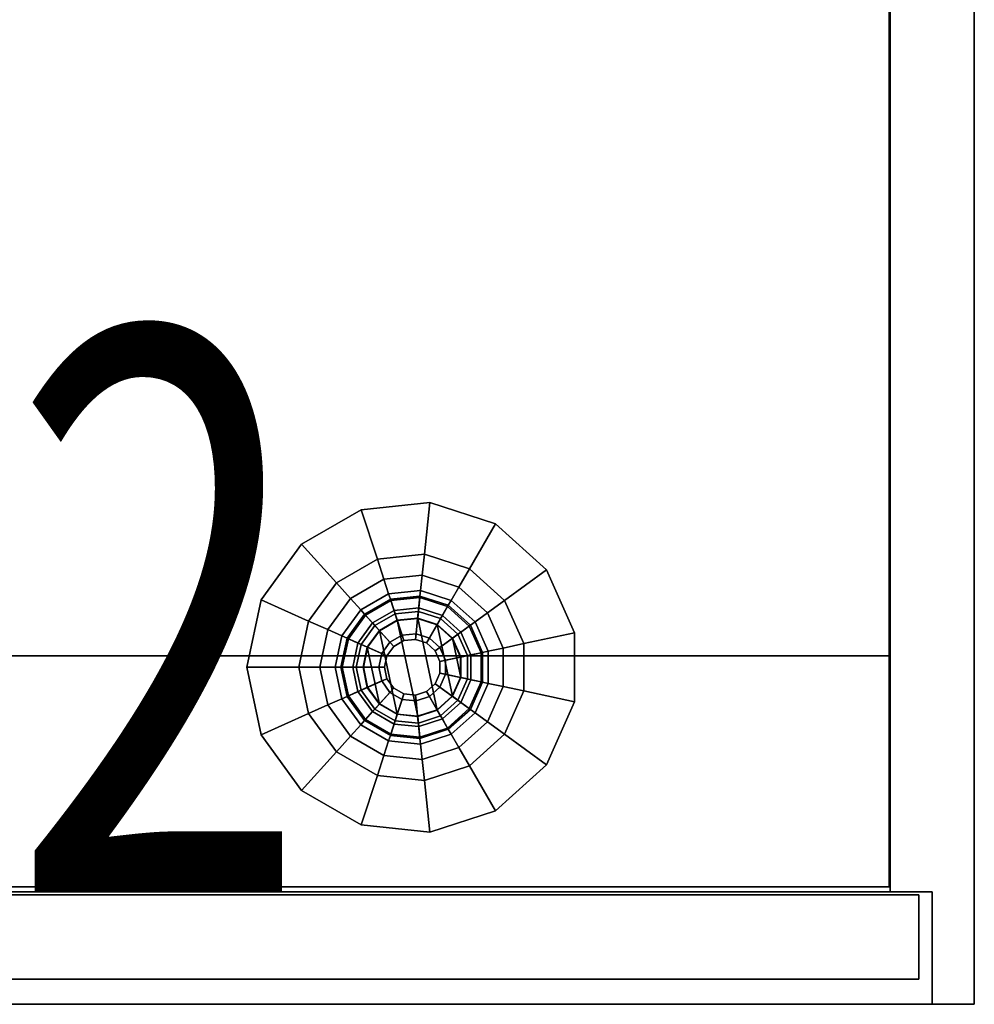
# Model space of a CAD drawing. Units: inches. Extents: x 0 to 67.1, y -19.5 to 0.
# Drawn here: x 58.6 to 67.1, y -18.5 to -9.7 of the extents above; entities that cross this region are included whole.
import ezdxf
from ezdxf.enums import TextEntityAlignment as Align

# ---------------------------------------------------------------- set-up
doc = ezdxf.new("R2010")
doc.units = ezdxf.units.IN
doc.header["$MEASUREMENT"] = 0
for name, color, linetype in [('STORAGE-BASE', 4, 'Continuous'), ('STORAGE-CASE', 4, 'Continuous'), ('STORAGE-DRWCFG', 7, 'Continuous'), ('STORAGE-GLIDE', 4, 'Continuous')]:
    doc.layers.add(name, color=color, linetype=linetype)
doc.styles.get("Standard").update_dxf_attribs({"font": 'arial.ttf'})

msp = doc.modelspace()

# ---------------------------------------------------------------- linework, layer by layer
at = {"layer": 'STORAGE-BASE'}
for points in [[(61.6392, -14.0972, 7.25), (61.6392, -14.0972, 7), (61.108, -14.4039, 7), (61.108, -14.4039, 7.25)], [(61.7821, -14.5371, 7), (61.4175, -14.7476, 7), (61.108, -14.4039, 7), (61.6392, -14.0972, 7)], [(62.2492, -14.0331, 7.25), (62.2492, -14.0331, 7), (61.6392, -14.0972, 7), (61.6392, -14.0972, 7.25)], [(62.2008, -14.493, 7), (61.7821, -14.5371, 7), (61.6392, -14.0972, 7), (62.2492, -14.0331, 7)], [(62.6012, -14.6231, 7), (62.2008, -14.493, 7), (62.2492, -14.0331, 7), (62.8325, -14.2226, 7)], [(62.8325, -14.2226, 7.25), (62.8325, -14.2226, 7), (62.2492, -14.0331, 7), (62.2492, -14.0331, 7.25)], [(62.9141, -14.9049, 7), (62.6012, -14.6231, 7), (62.8325, -14.2226, 7), (63.2883, -14.633, 7)], [(63.2883, -14.633, 7.25), (63.2883, -14.633, 7), (62.8325, -14.2226, 7), (62.8325, -14.2226, 7.25)], [(61.108, -14.4039, 7.25), (61.108, -14.4039, 7), (60.7475, -14.9001, 7), (60.7475, -14.9001, 7.25)], [(61.4175, -14.7476, 7), (61.17, -15.0882, 7), (60.7475, -14.9001, 7), (61.108, -14.4039, 7)], [(61.7821, -14.5371, 7), (61.8401, -14.7154, 6.9498), (61.543, -14.8869, 6.9498), (61.4175, -14.7476, 7)], [(62.2008, -14.493, 7), (62.1812, -14.6795, 6.9498), (61.8401, -14.7154, 6.9498), (61.7821, -14.5371, 7)], [(62.6012, -14.6231, 7), (62.5075, -14.7855, 6.9498), (62.1812, -14.6795, 6.9498), (62.2008, -14.493, 7)], [(62.9141, -14.9049, 7), (62.7624, -15.0151, 6.9498), (62.5075, -14.7855, 6.9498), (62.6012, -14.6231, 7)], [(63.0854, -15.2895, 7), (62.9141, -14.9049, 7), (63.2883, -14.633, 7), (63.5378, -15.1933, 7)], [(63.5378, -15.1933, 7.25), (63.5378, -15.1933, 7), (63.2883, -14.633, 7), (63.2883, -14.633, 7.25)], [(61.8401, -14.7154, 6.9498), (61.8825, -14.8459, 6.8125), (61.6348, -14.9889, 6.8125), (61.543, -14.8869, 6.9498)], [(62.1812, -14.6795, 6.9498), (62.1669, -14.816, 6.8125), (61.8825, -14.8459, 6.8125), (61.8401, -14.7154, 6.9498)], [(62.5075, -14.7855, 6.9498), (62.4389, -14.9044, 6.8125), (62.1669, -14.816, 6.8125), (62.1812, -14.6795, 6.9498)], [(61.4175, -14.7476, 7), (61.543, -14.8869, 6.9498), (61.3413, -15.1644, 6.9498), (61.17, -15.0882, 7)], [(62.7624, -15.0151, 6.9498), (62.6514, -15.0958, 6.8125), (62.4389, -14.9044, 6.8125), (62.5075, -14.7855, 6.9498)], [(61.543, -14.8869, 6.9498), (61.6348, -14.9889, 6.8125), (61.4667, -15.2203, 6.8125), (61.3413, -15.1644, 6.9498)], [(61.8825, -14.8459, 6.8125), (61.898, -14.8937, 6.625), (61.6684, -15.0262, 6.625), (61.6348, -14.9889, 6.8125)], [(62.0177, -15.2622, 0.75), (61.9277, -15.3142, 0.75), (61.6684, -15.0262, 6.625), (61.898, -14.8937, 6.625)], [(62.1669, -14.816, 6.8125), (62.1616, -14.866, 6.625), (61.898, -14.8937, 6.625), (61.8825, -14.8459, 6.8125)], [(62.1211, -15.2514, 0.75), (62.0177, -15.2622, 0.75), (61.898, -14.8937, 6.625), (62.1616, -14.866, 6.625)], [(61.9598, -15.0839, 0.4252), (62.1407, -15.0649, 0.4252), (62.1603, -14.8784, 0.375), (61.9019, -14.9056, 0.375)], [(62.1603, -14.8784, 0.25), (61.9019, -14.9056, 0.25), (61.9019, -14.9056, 0.375), (62.1603, -14.8784, 0.375)], [(62.1603, -14.8784, 0.25), (62.1505, -14.9717, 0.25), (61.9308, -14.9948, 0.25), (61.9019, -14.9056, 0.25)], [(62.22, -15.2835, 0.75), (62.1211, -15.2514, 0.75), (62.1616, -14.866, 6.625), (62.4137, -14.9479, 6.625)], [(62.1407, -15.0649, 0.4252), (62.3137, -15.1211, 0.4252), (62.4075, -14.9587, 0.375), (62.1603, -14.8784, 0.375)], [(62.4075, -14.9587, 0.25), (62.3606, -15.0399, 0.25), (62.1505, -14.9717, 0.25), (62.1603, -14.8784, 0.25)], [(62.4075, -14.9587, 0.25), (62.1603, -14.8784, 0.25), (62.1603, -14.8784, 0.375), (62.4075, -14.9587, 0.375)], [(62.4389, -14.9044, 6.8125), (62.4137, -14.9479, 6.625), (62.1616, -14.866, 6.625), (62.1669, -14.816, 6.8125)], [(60.7475, -14.9001, 7.25), (60.7475, -14.9001, 7), (60.62, -15.5, 7), (60.62, -15.5, 7.25)], [(61.17, -15.0882, 7), (61.0825, -15.5, 7), (60.62, -15.5, 7), (60.7475, -14.9001, 7)], [(61.8023, -15.1749, 0.4252), (61.9598, -15.0839, 0.4252), (61.9019, -14.9056, 0.375), (61.6768, -15.0355, 0.375)], [(61.9019, -14.9056, 0.25), (61.6768, -15.0355, 0.25), (61.6768, -15.0355, 0.375), (61.9019, -14.9056, 0.375)], [(61.9019, -14.9056, 0.25), (61.9308, -14.9948, 0.25), (61.7395, -15.1052, 0.25), (61.6768, -15.0355, 0.25)], [(62.2973, -15.3531, 0.75), (62.22, -15.2835, 0.75), (62.4137, -14.9479, 6.625), (62.6107, -15.1253, 6.625)], [(62.3137, -15.1211, 0.4252), (62.4489, -15.2428, 0.4252), (62.6006, -15.1326, 0.375), (62.4075, -14.9587, 0.375)], [(62.6006, -15.1326, 0.25), (62.5248, -15.1877, 0.25), (62.3606, -15.0399, 0.25), (62.4075, -14.9587, 0.25)], [(62.6006, -15.1326, 0.25), (62.4075, -14.9587, 0.25), (62.4075, -14.9587, 0.375), (62.6006, -15.1326, 0.375)], [(62.6514, -15.0958, 6.8125), (62.6107, -15.1253, 6.625), (62.4137, -14.9479, 6.625), (62.4389, -14.9044, 6.8125)], [(63.0854, -15.2895, 7), (62.902, -15.3285, 6.9498), (62.7624, -15.0151, 6.9498), (62.9141, -14.9049, 7)], [(61.6348, -14.9889, 6.8125), (61.6684, -15.0262, 6.625), (61.5126, -15.2407, 6.625), (61.4667, -15.2203, 6.8125)], [(61.9277, -15.3142, 0.75), (61.8666, -15.3983, 0.75), (61.5126, -15.2407, 6.625), (61.6684, -15.0262, 6.625)], [(61.6953, -15.3221, 0.4252), (61.8023, -15.1749, 0.4252), (61.6768, -15.0355, 0.375), (61.524, -15.2458, 0.375)], [(61.6768, -15.0355, 0.25), (61.524, -15.2458, 0.25), (61.524, -15.2458, 0.375), (61.6768, -15.0355, 0.375)], [(61.6768, -15.0355, 0.25), (61.7395, -15.1052, 0.25), (61.6097, -15.2839, 0.25), (61.524, -15.2458, 0.25)], [(62.0022, -15.2145, 0.5625), (62.1264, -15.2014, 0.5625), (62.1407, -15.0649, 0.4252), (61.9598, -15.0839, 0.4252)], [(62.1264, -15.2014, 0.5625), (62.2451, -15.24, 0.5625), (62.3137, -15.1211, 0.4252), (62.1407, -15.0649, 0.4252)], [(62.902, -15.3285, 6.9498), (62.7677, -15.357, 6.8125), (62.6514, -15.0958, 6.8125), (62.7624, -15.0151, 6.9498)], [(61.17, -15.0882, 7), (61.3413, -15.1644, 6.9498), (61.27, -15.5, 6.9498), (61.0825, -15.5, 7)], [(61.8941, -15.2769, 0.5625), (62.0022, -15.2145, 0.5625), (61.9598, -15.0839, 0.4252), (61.8023, -15.1749, 0.4252)], [(62.2451, -15.24, 0.5625), (62.3379, -15.3235, 0.5625), (62.4489, -15.2428, 0.4252), (62.3137, -15.1211, 0.4252)], [(62.3395, -15.448, 0.75), (62.2973, -15.3531, 0.75), (62.6107, -15.1253, 6.625), (62.7186, -15.3675, 6.625)], [(62.4489, -15.2428, 0.4252), (62.5229, -15.409, 0.4252), (62.7063, -15.3701, 0.375), (62.6006, -15.1326, 0.375)], [(62.7063, -15.3701, 0.25), (62.6146, -15.3895, 0.25), (62.5248, -15.1877, 0.25), (62.6006, -15.1326, 0.25)], [(62.7063, -15.3701, 0.25), (62.6006, -15.1326, 0.25), (62.6006, -15.1326, 0.375), (62.7063, -15.3701, 0.375)], [(62.7677, -15.357, 6.8125), (62.7186, -15.3675, 6.625), (62.6107, -15.1253, 6.625), (62.6514, -15.0958, 6.8125)], [(61.3413, -15.1644, 6.9498), (61.4667, -15.2203, 6.8125), (61.4073, -15.5, 6.8125), (61.27, -15.5, 6.9498)], [(61.4667, -15.2203, 6.8125), (61.5126, -15.2407, 6.625), (61.4575, -15.5, 6.625), (61.4073, -15.5, 6.8125)], [(61.8666, -15.3983, 0.75), (61.845, -15.5, 0.75), (61.4575, -15.5, 6.625), (61.5126, -15.2407, 6.625)], [(61.6575, -15.5, 0.4252), (61.6953, -15.3221, 0.4252), (61.524, -15.2458, 0.375), (61.47, -15.5, 0.375)], [(61.524, -15.2458, 0.25), (61.47, -15.5, 0.25), (61.47, -15.5, 0.375), (61.524, -15.2458, 0.375)], [(61.524, -15.2458, 0.25), (61.6097, -15.2839, 0.25), (61.5638, -15.5, 0.25), (61.47, -15.5, 0.25)], [(61.8207, -15.3779, 0.5625), (61.8941, -15.2769, 0.5625), (61.8023, -15.1749, 0.4252), (61.6953, -15.3221, 0.4252)], [(61.9277, -15.3142, 0.75), (62.0177, -15.2622, 0.75), (62.0022, -15.2145, 0.5625), (61.8941, -15.2769, 0.5625)], [(62.0177, -15.2622, 0.75), (62.1211, -15.2514, 0.75), (62.1264, -15.2014, 0.5625), (62.0022, -15.2145, 0.5625)], [(62.1211, -15.2514, 0.75), (62.22, -15.2835, 0.75), (62.2451, -15.24, 0.5625), (62.1264, -15.2014, 0.5625)], [(62.22, -15.2835, 0.75), (62.2973, -15.3531, 0.75), (62.3379, -15.3235, 0.5625), (62.2451, -15.24, 0.5625)], [(62.3379, -15.3235, 0.5625), (62.3887, -15.4376, 0.5625), (62.5229, -15.409, 0.4252), (62.4489, -15.2428, 0.4252)], [(63.0854, -15.7105, 7), (63.0854, -15.2895, 7), (63.5378, -15.1933, 7), (63.5378, -15.8067, 7)], [(63.5378, -15.8067, 7.25), (63.5378, -15.8067, 7), (63.5378, -15.1933, 7), (63.5378, -15.1933, 7.25)], [(61.7948, -15.5, 0.5625), (61.8207, -15.3779, 0.5625), (61.6953, -15.3221, 0.4252), (61.6575, -15.5, 0.4252)], [(61.8666, -15.3983, 0.75), (61.9277, -15.3142, 0.75), (61.8941, -15.2769, 0.5625), (61.8207, -15.3779, 0.5625)], [(62.2973, -15.3531, 0.75), (62.3395, -15.448, 0.75), (62.3887, -15.4376, 0.5625), (62.3379, -15.3235, 0.5625)], [(62.902, -15.6715, 6.9498), (62.7677, -15.643, 6.8125), (62.7677, -15.357, 6.8125), (62.902, -15.3285, 6.9498)], [(63.0854, -15.7105, 7), (62.902, -15.6715, 6.9498), (62.902, -15.3285, 6.9498), (63.0854, -15.2895, 7)], [(61.845, -15.5, 0.75), (61.8666, -15.3983, 0.75), (61.8207, -15.3779, 0.5625), (61.7948, -15.5, 0.5625)], [(62.3395, -15.552, 0.75), (62.3395, -15.448, 0.75), (62.7186, -15.3675, 6.625), (62.7186, -15.6325, 6.625)], [(62.3887, -15.4376, 0.5625), (62.3887, -15.5624, 0.5625), (62.5229, -15.591, 0.4252), (62.5229, -15.409, 0.4252)], [(62.5229, -15.409, 0.4252), (62.5229, -15.591, 0.4252), (62.7063, -15.6299, 0.375), (62.7063, -15.3701, 0.375)], [(62.7063, -15.6299, 0.25), (62.6146, -15.6105, 0.25), (62.6146, -15.3895, 0.25), (62.7063, -15.3701, 0.25)], [(62.7063, -15.6299, 0.25), (62.7063, -15.3701, 0.25), (62.7063, -15.3701, 0.375), (62.7063, -15.6299, 0.375)], [(62.7677, -15.643, 6.8125), (62.7186, -15.6325, 6.625), (62.7186, -15.3675, 6.625), (62.7677, -15.357, 6.8125)], [(60.62, -15.5, 7.25), (60.62, -15.5, 7), (60.7475, -16.0999, 7), (60.7475, -16.0999, 7.25)], [(61.0825, -15.5, 7), (61.17, -15.9118, 7), (60.7475, -16.0999, 7), (60.62, -15.5, 7)], [(61.0825, -15.5, 7), (61.27, -15.5, 6.9498), (61.3413, -15.8356, 6.9498), (61.17, -15.9118, 7)], [(61.27, -15.5, 6.9498), (61.4073, -15.5, 6.8125), (61.4667, -15.7797, 6.8125), (61.3413, -15.8356, 6.9498)], [(61.4073, -15.5, 6.8125), (61.4575, -15.5, 6.625), (61.5126, -15.7593, 6.625), (61.4667, -15.7797, 6.8125)], [(61.845, -15.5, 0.75), (61.8666, -15.6017, 0.75), (61.5126, -15.7593, 6.625), (61.4575, -15.5, 6.625)], [(61.6953, -15.6779, 0.4252), (61.6575, -15.5, 0.4252), (61.47, -15.5, 0.375), (61.524, -15.7542, 0.375)], [(61.47, -15.5, 0.25), (61.524, -15.7542, 0.25), (61.524, -15.7542, 0.375), (61.47, -15.5, 0.375)], [(61.47, -15.5, 0.25), (61.5638, -15.5, 0.25), (61.6097, -15.7161, 0.25), (61.524, -15.7542, 0.25)], [(61.8207, -15.6221, 0.5625), (61.7948, -15.5, 0.5625), (61.6575, -15.5, 0.4252), (61.6953, -15.6779, 0.4252)], [(61.8666, -15.6017, 0.75), (61.845, -15.5, 0.75), (61.7948, -15.5, 0.5625), (61.8207, -15.6221, 0.5625)], [(62.3395, -15.448, 0.75), (62.3395, -15.552, 0.75), (62.3887, -15.5624, 0.5625), (62.3887, -15.4376, 0.5625)], [(62.2973, -15.6469, 0.75), (62.3395, -15.552, 0.75), (62.7186, -15.6325, 6.625), (62.6107, -15.8747, 6.625)], [(62.3395, -15.552, 0.75), (62.2973, -15.6469, 0.75), (62.3379, -15.6765, 0.5625), (62.3887, -15.5624, 0.5625)], [(62.3887, -15.5624, 0.5625), (62.3379, -15.6765, 0.5625), (62.4489, -15.7572, 0.4252), (62.5229, -15.591, 0.4252)], [(62.5229, -15.591, 0.4252), (62.4489, -15.7572, 0.4252), (62.6006, -15.8674, 0.375), (62.7063, -15.6299, 0.375)], [(61.8666, -15.6017, 0.75), (61.9277, -15.6858, 0.75), (61.6684, -15.9738, 6.625), (61.5126, -15.7593, 6.625)], [(61.8023, -15.8251, 0.4252), (61.6953, -15.6779, 0.4252), (61.524, -15.7542, 0.375), (61.6768, -15.9645, 0.375)], [(61.9277, -15.6858, 0.75), (62.0177, -15.7378, 0.75), (61.898, -16.1063, 6.625), (61.6684, -15.9738, 6.625)], [(61.8941, -15.7231, 0.5625), (61.8207, -15.6221, 0.5625), (61.6953, -15.6779, 0.4252), (61.8023, -15.8251, 0.4252)], [(61.9277, -15.6858, 0.75), (61.8666, -15.6017, 0.75), (61.8207, -15.6221, 0.5625), (61.8941, -15.7231, 0.5625)], [(62.0177, -15.7378, 0.75), (61.9277, -15.6858, 0.75), (61.8941, -15.7231, 0.5625), (62.0022, -15.7855, 0.5625)], [(62.22, -15.7165, 0.75), (62.2973, -15.6469, 0.75), (62.6107, -15.8747, 6.625), (62.4137, -16.0521, 6.625)], [(62.2973, -15.6469, 0.75), (62.22, -15.7165, 0.75), (62.2451, -15.76, 0.5625), (62.3379, -15.6765, 0.5625)], [(62.3379, -15.6765, 0.5625), (62.2451, -15.76, 0.5625), (62.3137, -15.8789, 0.4252), (62.4489, -15.7572, 0.4252)], [(62.6006, -15.8674, 0.25), (62.5248, -15.8123, 0.25), (62.6146, -15.6105, 0.25), (62.7063, -15.6299, 0.25)], [(62.6006, -15.8674, 0.25), (62.7063, -15.6299, 0.25), (62.7063, -15.6299, 0.375), (62.6006, -15.8674, 0.375)], [(62.6514, -15.9042, 6.8125), (62.6107, -15.8747, 6.625), (62.7186, -15.6325, 6.625), (62.7677, -15.643, 6.8125)], [(62.7624, -15.9849, 6.9498), (62.6514, -15.9042, 6.8125), (62.7677, -15.643, 6.8125), (62.902, -15.6715, 6.9498)], [(62.9141, -16.0951, 7), (62.7624, -15.9849, 6.9498), (62.902, -15.6715, 6.9498), (63.0854, -15.7105, 7)], [(61.4667, -15.7797, 6.8125), (61.5126, -15.7593, 6.625), (61.6684, -15.9738, 6.625), (61.6348, -16.0111, 6.8125)], [(61.524, -15.7542, 0.25), (61.6097, -15.7161, 0.25), (61.7395, -15.8948, 0.25), (61.6768, -15.9645, 0.25)], [(61.524, -15.7542, 0.25), (61.6768, -15.9645, 0.25), (61.6768, -15.9645, 0.375), (61.524, -15.7542, 0.375)], [(62.0022, -15.7855, 0.5625), (61.8941, -15.7231, 0.5625), (61.8023, -15.8251, 0.4252), (61.9598, -15.9161, 0.4252)], [(62.0177, -15.7378, 0.75), (62.1211, -15.7486, 0.75), (62.1616, -16.134, 6.625), (61.898, -16.1063, 6.625)], [(62.1211, -15.7486, 0.75), (62.0177, -15.7378, 0.75), (62.0022, -15.7855, 0.5625), (62.1264, -15.7986, 0.5625)], [(62.1211, -15.7486, 0.75), (62.22, -15.7165, 0.75), (62.4137, -16.0521, 6.625), (62.1616, -16.134, 6.625)], [(62.22, -15.7165, 0.75), (62.1211, -15.7486, 0.75), (62.1264, -15.7986, 0.5625), (62.2451, -15.76, 0.5625)], [(62.2451, -15.76, 0.5625), (62.1264, -15.7986, 0.5625), (62.1407, -15.9351, 0.4252), (62.3137, -15.8789, 0.4252)], [(62.4489, -15.7572, 0.4252), (62.3137, -15.8789, 0.4252), (62.4075, -16.0413, 0.375), (62.6006, -15.8674, 0.375)], [(62.9141, -16.0951, 7), (63.0854, -15.7105, 7), (63.5378, -15.8067, 7), (63.2883, -16.367, 7)], [(61.17, -15.9118, 7), (61.3413, -15.8356, 6.9498), (61.543, -16.1131, 6.9498), (61.4175, -16.2524, 7)], [(61.3413, -15.8356, 6.9498), (61.4667, -15.7797, 6.8125), (61.6348, -16.0111, 6.8125), (61.543, -16.1131, 6.9498)], [(61.9598, -15.9161, 0.4252), (61.8023, -15.8251, 0.4252), (61.6768, -15.9645, 0.375), (61.9019, -16.0944, 0.375)], [(62.1264, -15.7986, 0.5625), (62.0022, -15.7855, 0.5625), (61.9598, -15.9161, 0.4252), (62.1407, -15.9351, 0.4252)], [(62.4075, -16.0413, 0.25), (62.3606, -15.9601, 0.25), (62.5248, -15.8123, 0.25), (62.6006, -15.8674, 0.25)], [(63.2883, -16.367, 7.25), (63.2883, -16.367, 7), (63.5378, -15.8067, 7), (63.5378, -15.8067, 7.25)], [(61.17, -15.9118, 7), (61.4175, -16.2524, 7), (61.108, -16.5961, 7), (60.7475, -16.0999, 7)], [(61.6768, -15.9645, 0.25), (61.7395, -15.8948, 0.25), (61.9308, -16.0052, 0.25), (61.9019, -16.0944, 0.25)], [(62.1407, -15.9351, 0.4252), (61.9598, -15.9161, 0.4252), (61.9019, -16.0944, 0.375), (62.1603, -16.1216, 0.375)], [(62.3137, -15.8789, 0.4252), (62.1407, -15.9351, 0.4252), (62.1603, -16.1216, 0.375), (62.4075, -16.0413, 0.375)], [(62.4075, -16.0413, 0.25), (62.6006, -15.8674, 0.25), (62.6006, -15.8674, 0.375), (62.4075, -16.0413, 0.375)], [(62.4389, -16.0956, 6.8125), (62.4137, -16.0521, 6.625), (62.6107, -15.8747, 6.625), (62.6514, -15.9042, 6.8125)], [(62.5075, -16.2145, 6.9498), (62.4389, -16.0956, 6.8125), (62.6514, -15.9042, 6.8125), (62.7624, -15.9849, 6.9498)], [(61.543, -16.1131, 6.9498), (61.6348, -16.0111, 6.8125), (61.8825, -16.1541, 6.8125), (61.8401, -16.2846, 6.9498)], [(61.6348, -16.0111, 6.8125), (61.6684, -15.9738, 6.625), (61.898, -16.1063, 6.625), (61.8825, -16.1541, 6.8125)], [(61.6768, -15.9645, 0.25), (61.9019, -16.0944, 0.25), (61.9019, -16.0944, 0.375), (61.6768, -15.9645, 0.375)], [(61.9019, -16.0944, 0.25), (61.9308, -16.0052, 0.25), (62.1505, -16.0283, 0.25), (62.1603, -16.1216, 0.25)], [(62.1603, -16.1216, 0.25), (62.1505, -16.0283, 0.25), (62.3606, -15.9601, 0.25), (62.4075, -16.0413, 0.25)], [(62.6012, -16.3769, 7), (62.5075, -16.2145, 6.9498), (62.7624, -15.9849, 6.9498), (62.9141, -16.0951, 7)], [(60.7475, -16.0999, 7.25), (60.7475, -16.0999, 7), (61.108, -16.5961, 7), (61.108, -16.5961, 7.25)], [(61.4175, -16.2524, 7), (61.543, -16.1131, 6.9498), (61.8401, -16.2846, 6.9498), (61.7821, -16.4629, 7)], [(61.8825, -16.1541, 6.8125), (61.898, -16.1063, 6.625), (62.1616, -16.134, 6.625), (62.1669, -16.184, 6.8125)], [(61.9019, -16.0944, 0.25), (62.1603, -16.1216, 0.25), (62.1603, -16.1216, 0.375), (61.9019, -16.0944, 0.375)], [(62.1603, -16.1216, 0.25), (62.4075, -16.0413, 0.25), (62.4075, -16.0413, 0.375), (62.1603, -16.1216, 0.375)], [(62.1669, -16.184, 6.8125), (62.1616, -16.134, 6.625), (62.4137, -16.0521, 6.625), (62.4389, -16.0956, 6.8125)], [(62.1812, -16.3205, 6.9498), (62.1669, -16.184, 6.8125), (62.4389, -16.0956, 6.8125), (62.5075, -16.2145, 6.9498)], [(62.6012, -16.3769, 7), (62.9141, -16.0951, 7), (63.2883, -16.367, 7), (62.8325, -16.7774, 7)], [(61.8401, -16.2846, 6.9498), (61.8825, -16.1541, 6.8125), (62.1669, -16.184, 6.8125), (62.1812, -16.3205, 6.9498)], [(61.4175, -16.2524, 7), (61.7821, -16.4629, 7), (61.6392, -16.9028, 7), (61.108, -16.5961, 7)], [(61.7821, -16.4629, 7), (61.8401, -16.2846, 6.9498), (62.1812, -16.3205, 6.9498), (62.2008, -16.507, 7)], [(62.2008, -16.507, 7), (62.1812, -16.3205, 6.9498), (62.5075, -16.2145, 6.9498), (62.6012, -16.3769, 7)], [(62.2008, -16.507, 7), (62.6012, -16.3769, 7), (62.8325, -16.7774, 7), (62.2492, -16.9669, 7)], [(62.8325, -16.7774, 7.25), (62.8325, -16.7774, 7), (63.2883, -16.367, 7), (63.2883, -16.367, 7.25)], [(61.7821, -16.4629, 7), (62.2008, -16.507, 7), (62.2492, -16.9669, 7), (61.6392, -16.9028, 7)], [(61.108, -16.5961, 7.25), (61.108, -16.5961, 7), (61.6392, -16.9028, 7), (61.6392, -16.9028, 7.25)], [(62.2492, -16.9669, 7.25), (62.2492, -16.9669, 7), (62.8325, -16.7774, 7), (62.8325, -16.7774, 7.25)], [(61.6392, -16.9028, 7.25), (61.6392, -16.9028, 7), (62.2492, -16.9669, 7), (62.2492, -16.9669, 7.25)]]:
    msp.add_3dface(points, dxfattribs=at)
at = {"layer": 'STORAGE-CASE'}
for points in [[(0.055, 0, 7.25), (67.095, 0, 7.25), (67.095, -18.5, 7.25), (0.055, -18.5, 7.25)], [(67.095, 0, 28.88), (0.055, 0, 28.88), (0.055, -18.5, 28.88), (67.095, -18.5, 28.88)], [(66.345, 0, 8.0005), (0.805, 0, 8.0005), (0.805, -17.4988, 8.0005), (66.345, -17.4988, 8.0005)], [(0.805, 0, 28.13), (66.345, 0, 28.13), (66.345, -17.4988, 28.13), (0.805, -17.4988, 28.13)], [(66.345, 0, 28.13), (66.345, 0, 8.0005), (66.345, -17.4988, 8.0005), (66.345, -17.4988, 28.13)], [(67.095, 0, 7.25), (67.095, 0, 28.88), (67.095, -18.5, 28.88), (67.095, -18.5, 7.25)], [(33.9795, -0.8125, 14.667), (66.3375, -0.8125, 14.667), (66.3375, -15.3991, 14.667), (33.9795, -15.3991, 14.667)], [(66.3375, -0.8125, 15.417), (33.9795, -0.8125, 15.417), (33.9795, -17.4544, 15.417), (66.3375, -17.4544, 15.417)], [(33.9795, -0.8125, 21.667), (66.3375, -0.8125, 21.667), (66.3375, -15.3991, 21.667), (33.9795, -15.3991, 21.667)], [(66.3375, -0.8125, 22.417), (33.9795, -0.8125, 22.417), (33.9795, -17.4544, 22.417), (66.3375, -17.4544, 22.417)], [(33.9795, -15.3991, 14.667), (66.3375, -15.3991, 14.667), (66.3375, -17.4544, 15.042), (33.9795, -17.4544, 15.042)], [(33.9795, -15.3991, 21.667), (66.3375, -15.3991, 21.667), (66.3375, -17.4544, 22.042), (33.9795, -17.4544, 22.042)], [(0.43, -17.4988, 7.6255), (66.72, -17.4988, 7.6255), (66.72, -18.5, 7.6255), (0.43, -18.5, 7.6255)], [(66.345, -17.4988, 8.0005), (66.72, -17.4988, 7.6255), (0.43, -17.4988, 7.6255), (0.805, -17.4988, 8.0005)], [(66.72, -17.4988, 28.505), (0.43, -17.4988, 28.505), (0.43, -18.5, 28.505), (66.72, -18.5, 28.505)], [(66.72, -17.4988, 28.505), (66.345, -17.4988, 28.13), (0.805, -17.4988, 28.13), (0.43, -17.4988, 28.505)], [(66.345, -17.4988, 8.0005), (0.805, -17.4988, 8.0005), (0.805, -17.4988, 8.0005), (66.345, -17.4988, 8.0005)], [(33.9795, -17.4544, 15.417), (33.9795, -17.4544, 15.042), (66.3375, -17.4544, 15.042), (66.3375, -17.4544, 15.417)], [(33.9795, -17.4544, 22.417), (33.9795, -17.4544, 22.042), (66.3375, -17.4544, 22.042), (66.3375, -17.4544, 22.417)], [(66.6019, -17.5254, 7.7455), (50.1356, -17.5254, 7.7455), (50.1356, -17.5254, 28.4355), (66.6019, -17.5254, 28.4355)], [(66.6019, -17.5254, 7.7455), (66.6019, -18.2754, 7.7455), (50.1356, -18.2754, 7.7455), (50.1356, -17.5254, 7.7455)], [(66.6019, -18.2754, 28.4355), (66.6019, -17.5254, 28.4355), (50.1356, -17.5254, 28.4355), (50.1356, -18.2754, 28.4355)], [(66.72, -17.4988, 7.6255), (66.345, -17.4988, 8.0005), (66.345, -17.4988, 28.13), (66.72, -17.4988, 28.505)], [(66.6019, -17.5254, 7.7455), (66.6019, -17.5254, 28.4355), (66.6019, -18.2754, 28.4355), (66.6019, -18.2754, 7.7455)], [(66.72, -17.4988, 7.6255), (66.72, -17.4988, 28.505), (66.72, -18.5, 28.505), (66.72, -18.5, 7.6255)], [(66.6019, -18.2754, 28.4355), (50.1356, -18.2754, 28.4355), (50.1356, -18.2754, 7.7455), (66.6019, -18.2754, 7.7455)], [(0.43, -18.5, 7.6255), (0.055, -18.5, 7.25), (67.095, -18.5, 7.25), (66.72, -18.5, 7.6255)], [(0.055, -18.5, 28.88), (0.43, -18.5, 28.505), (66.72, -18.5, 28.505), (67.095, -18.5, 28.88)], [(67.095, -18.5, 28.88), (66.72, -18.5, 28.505), (66.72, -18.5, 7.6255), (67.095, -18.5, 7.25)]]:
    msp.add_3dface(points, dxfattribs=at)
for points, invisible_edges in [([(66.3375, -0.8125, 15.417), (66.3375, -15.3991, 15.417), (66.3375, -15.3991, 14.667), (66.3375, -0.8125, 14.667)], 2), ([(66.3375, -0.8125, 22.417), (66.3375, -15.3991, 22.417), (66.3375, -15.3991, 21.667), (66.3375, -0.8125, 21.667)], 2), ([(66.3375, -15.3991, 15.417), (66.3375, -17.4544, 15.417), (66.3375, -17.4544, 15.042), (66.3375, -15.3991, 14.667)], 8), ([(66.3375, -15.3991, 22.417), (66.3375, -17.4544, 22.417), (66.3375, -17.4544, 22.042), (66.3375, -15.3991, 21.667)], 8)]:
    msp.add_3dface(points, dxfattribs=dict(at, invisible_edges=invisible_edges))
at = {"layer": 'STORAGE-GLIDE'}
for points in [[(62.1505, -14.9717, 0.125), (61.9308, -14.9948, 0.125), (61.9308, -14.9948, 0.25), (62.1505, -14.9717, 0.25)], [(62.1505, -14.9717, 0.125), (62.1473, -15.0027, 0.125), (61.9405, -15.0245, 0.125), (61.9308, -14.9948, 0.125)], [(62.3606, -15.0399, 0.125), (62.345, -15.067, 0.125), (62.1473, -15.0027, 0.125), (62.1505, -14.9717, 0.125)], [(62.3606, -15.0399, 0.125), (62.1505, -14.9717, 0.125), (62.1505, -14.9717, 0.25), (62.3606, -15.0399, 0.25)], [(61.9308, -14.9948, 0.125), (61.7395, -15.1052, 0.125), (61.7395, -15.1052, 0.25), (61.9308, -14.9948, 0.25)], [(61.9308, -14.9948, 0.125), (61.9405, -15.0245, 0.125), (61.7604, -15.1284, 0.125), (61.7395, -15.1052, 0.125)], [(61.9405, -15.0245, 0.06), (61.7604, -15.1284, 0.06), (61.7604, -15.1284, 0.125), (61.9405, -15.0245, 0.125)], [(61.9405, -15.0245, 0.06), (61.959, -15.0815), (61.8006, -15.173), (61.7604, -15.1284, 0.06)], [(62.1473, -15.0027, 0.06), (61.9405, -15.0245, 0.06), (61.9405, -15.0245, 0.125), (62.1473, -15.0027, 0.125)], [(62.1473, -15.0027, 0.06), (62.141, -15.0624), (61.959, -15.0815), (61.9405, -15.0245, 0.06)], [(62.141, -15.9376), (61.959, -15.0815), (62.141, -15.0624), (62.315, -15.8811)], [(62.345, -15.067, 0.06), (62.315, -15.1189), (62.141, -15.0624), (62.1473, -15.0027, 0.06)], [(62.451, -15.7586), (62.315, -15.8811), (62.141, -15.0624), (62.315, -15.1189)], [(62.345, -15.067, 0.06), (62.1473, -15.0027, 0.06), (62.1473, -15.0027, 0.125), (62.345, -15.067, 0.125)], [(62.4995, -15.2061, 0.06), (62.451, -15.2414), (62.315, -15.1189), (62.345, -15.067, 0.06)], [(62.5248, -15.1877, 0.125), (62.4995, -15.2061, 0.125), (62.345, -15.067, 0.125), (62.3606, -15.0399, 0.125)], [(62.4995, -15.2061, 0.06), (62.345, -15.067, 0.06), (62.345, -15.067, 0.125), (62.4995, -15.2061, 0.125)], [(62.5248, -15.1877, 0.125), (62.3606, -15.0399, 0.125), (62.3606, -15.0399, 0.25), (62.5248, -15.1877, 0.25)], [(61.7395, -15.1052, 0.125), (61.6097, -15.2839, 0.125), (61.6097, -15.2839, 0.25), (61.7395, -15.1052, 0.25)], [(61.7395, -15.1052, 0.125), (61.7604, -15.1284, 0.125), (61.6382, -15.2966, 0.125), (61.6097, -15.2839, 0.125)], [(61.7604, -15.1284, 0.06), (61.6382, -15.2966, 0.06), (61.6382, -15.2966, 0.125), (61.7604, -15.1284, 0.125)], [(61.7604, -15.1284, 0.06), (61.8006, -15.173), (61.693, -15.321), (61.6382, -15.2966, 0.06)], [(62.141, -15.9376), (61.959, -15.9185), (61.8006, -15.173), (61.959, -15.0815)], [(62.451, -15.7586), (62.315, -15.1189), (62.451, -15.2414), (62.5254, -15.5915)], [(61.8006, -15.827), (61.693, -15.321), (61.8006, -15.173), (61.959, -15.9185)], [(62.5841, -15.396, 0.06), (62.5254, -15.4085), (62.451, -15.2414), (62.4995, -15.2061, 0.06)], [(62.5254, -15.4085), (62.5254, -15.5915), (62.451, -15.2414)], [(62.6146, -15.3895, 0.125), (62.5841, -15.396, 0.125), (62.4995, -15.2061, 0.125), (62.5248, -15.1877, 0.125)], [(62.5841, -15.396, 0.06), (62.4995, -15.2061, 0.06), (62.4995, -15.2061, 0.125), (62.5841, -15.396, 0.125)], [(62.6146, -15.3895, 0.125), (62.5248, -15.1877, 0.125), (62.5248, -15.1877, 0.25), (62.6146, -15.3895, 0.25)], [(61.6097, -15.2839, 0.125), (61.5638, -15.5, 0.125), (61.5638, -15.5, 0.25), (61.6097, -15.2839, 0.25)], [(61.6097, -15.2839, 0.125), (61.6382, -15.2966, 0.125), (61.595, -15.5, 0.125), (61.5638, -15.5, 0.125)], [(61.6382, -15.2966, 0.06), (61.595, -15.5, 0.06), (61.595, -15.5, 0.125), (61.6382, -15.2966, 0.125)], [(61.6382, -15.2966, 0.06), (61.693, -15.321), (61.655, -15.5), (61.595, -15.5, 0.06)], [(61.8006, -15.827), (61.693, -15.679), (61.655, -15.5), (61.693, -15.321)], [(62.5841, -15.604, 0.06), (62.5254, -15.5915), (62.5254, -15.4085), (62.5841, -15.396, 0.06)], [(62.6146, -15.6105, 0.125), (62.5841, -15.604, 0.125), (62.5841, -15.396, 0.125), (62.6146, -15.3895, 0.125)], [(62.5841, -15.604, 0.06), (62.5841, -15.396, 0.06), (62.5841, -15.396, 0.125), (62.5841, -15.604, 0.125)], [(62.6146, -15.6105, 0.125), (62.6146, -15.3895, 0.125), (62.6146, -15.3895, 0.25), (62.6146, -15.6105, 0.25)], [(61.5638, -15.5, 0.125), (61.6097, -15.7161, 0.125), (61.6097, -15.7161, 0.25), (61.5638, -15.5, 0.25)], [(61.5638, -15.5, 0.125), (61.595, -15.5, 0.125), (61.6382, -15.7034, 0.125), (61.6097, -15.7161, 0.125)], [(61.595, -15.5, 0.06), (61.6382, -15.7034, 0.06), (61.6382, -15.7034, 0.125), (61.595, -15.5, 0.125)], [(61.595, -15.5, 0.06), (61.655, -15.5), (61.693, -15.679), (61.6382, -15.7034, 0.06)], [(62.4995, -15.7939, 0.06), (62.451, -15.7586), (62.5254, -15.5915), (62.5841, -15.604, 0.06)], [(61.6382, -15.7034, 0.06), (61.693, -15.679), (61.8006, -15.827), (61.7604, -15.8716, 0.06)], [(62.5248, -15.8123, 0.125), (62.4995, -15.7939, 0.125), (62.5841, -15.604, 0.125), (62.6146, -15.6105, 0.125)], [(62.4995, -15.7939, 0.06), (62.5841, -15.604, 0.06), (62.5841, -15.604, 0.125), (62.4995, -15.7939, 0.125)], [(62.5248, -15.8123, 0.125), (62.6146, -15.6105, 0.125), (62.6146, -15.6105, 0.25), (62.5248, -15.8123, 0.25)], [(61.6097, -15.7161, 0.125), (61.6382, -15.7034, 0.125), (61.7604, -15.8716, 0.125), (61.7395, -15.8948, 0.125)], [(61.6097, -15.7161, 0.125), (61.7395, -15.8948, 0.125), (61.7395, -15.8948, 0.25), (61.6097, -15.7161, 0.25)], [(61.6382, -15.7034, 0.06), (61.7604, -15.8716, 0.06), (61.7604, -15.8716, 0.125), (61.6382, -15.7034, 0.125)], [(62.345, -15.933, 0.06), (62.315, -15.8811), (62.451, -15.7586), (62.4995, -15.7939, 0.06)], [(61.7604, -15.8716, 0.06), (61.8006, -15.827), (61.959, -15.9185), (61.9405, -15.9755, 0.06)], [(62.3606, -15.9601, 0.125), (62.345, -15.933, 0.125), (62.4995, -15.7939, 0.125), (62.5248, -15.8123, 0.125)], [(62.345, -15.933, 0.06), (62.4995, -15.7939, 0.06), (62.4995, -15.7939, 0.125), (62.345, -15.933, 0.125)], [(62.3606, -15.9601, 0.125), (62.5248, -15.8123, 0.125), (62.5248, -15.8123, 0.25), (62.3606, -15.9601, 0.25)], [(61.7395, -15.8948, 0.125), (61.7604, -15.8716, 0.125), (61.9405, -15.9755, 0.125), (61.9308, -16.0052, 0.125)], [(61.7395, -15.8948, 0.125), (61.9308, -16.0052, 0.125), (61.9308, -16.0052, 0.25), (61.7395, -15.8948, 0.25)], [(61.7604, -15.8716, 0.06), (61.9405, -15.9755, 0.06), (61.9405, -15.9755, 0.125), (61.7604, -15.8716, 0.125)], [(61.9405, -15.9755, 0.06), (61.959, -15.9185), (62.141, -15.9376), (62.1473, -15.9973, 0.06)], [(62.1473, -15.9973, 0.06), (62.141, -15.9376), (62.315, -15.8811), (62.345, -15.933, 0.06)], [(62.1505, -16.0283, 0.125), (62.1473, -15.9973, 0.125), (62.345, -15.933, 0.125), (62.3606, -15.9601, 0.125)], [(62.1473, -15.9973, 0.06), (62.345, -15.933, 0.06), (62.345, -15.933, 0.125), (62.1473, -15.9973, 0.125)], [(61.9308, -16.0052, 0.125), (61.9405, -15.9755, 0.125), (62.1473, -15.9973, 0.125), (62.1505, -16.0283, 0.125)], [(61.9308, -16.0052, 0.125), (62.1505, -16.0283, 0.125), (62.1505, -16.0283, 0.25), (61.9308, -16.0052, 0.25)], [(61.9405, -15.9755, 0.06), (62.1473, -15.9973, 0.06), (62.1473, -15.9973, 0.125), (61.9405, -15.9755, 0.125)], [(62.1505, -16.0283, 0.125), (62.3606, -15.9601, 0.125), (62.3606, -15.9601, 0.25), (62.1505, -16.0283, 0.25)]]:
    msp.add_3dface(points, dxfattribs=at)

# ---------------------------------------------------------------- texts
at = {"layer": 'STORAGE-DRWCFG', "width": 0.7, "flags": 8}
msp.add_attdef('DRWCFG2', text='DDSS', height=5, dxfattribs=at).set_placement((50.1059, -17.5), align=Align.CENTER)

doc.saveas('drawing.dxf')
